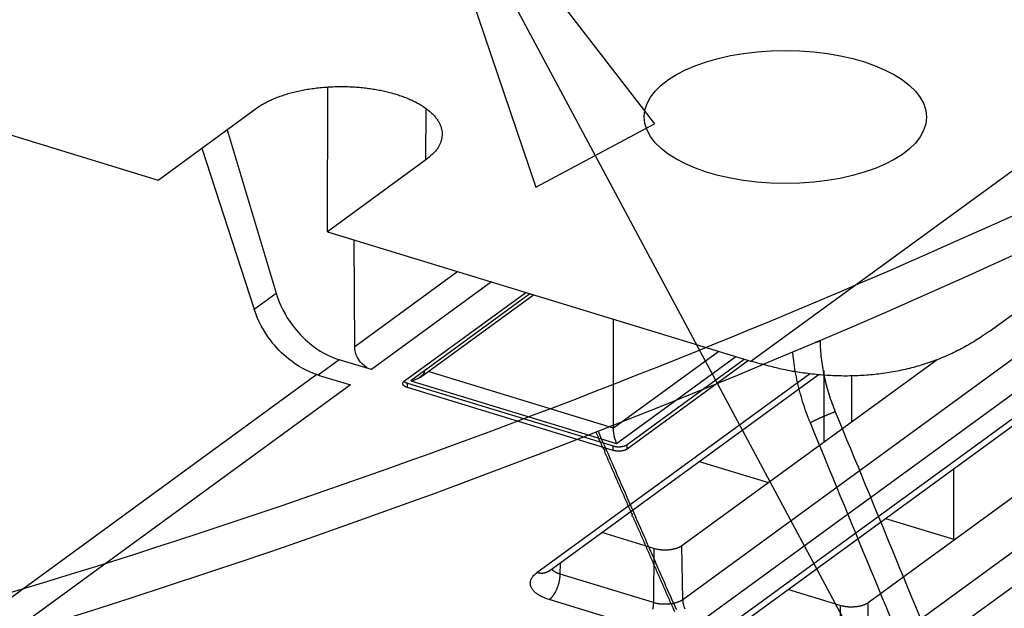
# Model space of a CAD drawing. Extents: x -448 to 1896, y -1204 to 835.
# Drawn here: x 332 to 380, y -957 to -928 of the extents above; entities that cross this region are included whole.
import ezdxf

# ---------------------------------------------------------------- set-up
doc = ezdxf.new("R2010")
doc.units = 0
doc.header["$MEASUREMENT"] = 0
doc.layers.add('7', color=7, linetype='CONTINUOUS')
doc.layers.add('8', color=7, linetype='CONTINUOUS')

# ---------------------------------------------------------------- blocks, each defined once
blk = doc.blocks.new('*D13')
at = {"layer": '7', "color": 4, "linetype": 'CONTINUOUS'}
for p, q in [((350.67168, -916.98849), (474.01584, -1147.1878)), ((350.67168, -916.98849), (357.17934, -936.19166)), ((350.67168, -916.98849), (363.05563, -933.04306)), ((357.17934, -936.19166), (363.05563, -933.04306))]:
    blk.add_line(p, q, dxfattribs=at)

msp = doc.modelspace()

# ---------------------------------------------------------------- linework, layer by layer
at = {"layer": '7', "color": 7, "linetype": 'CONTINUOUS'}
for p, q in [((367.84305, -944.81725), (411.25204, -913.16116)), ((379.65014, -943.34177), (419.59453, -914.21222)), ((317.44399, -929.40855), (338.44363, -935.82892)), ((346.84342, -938.39687), (346.85275, -931.21378)), ((338.44363, -935.82892), (343.32706, -932.26763)), ((351.72685, -934.83558), (351.73029, -932.27836)), ((351.72685, -934.83558), (346.84342, -938.39687)), ((346.84342, -938.39687), (367.84305, -944.81725)), ((371.45919, -945.28002), (371.4546, -948.83826)), ((372.83834, -947.82916), (372.84129, -945.54668))]:
    msp.add_line(p, q, dxfattribs=at)
at = {"layer": '7', "color": 250, "linetype": 'CONTINUOUS'}
for p, q in [((341.86246, -933.33565), (344.29794, -941.44101)), ((340.61566, -934.24488), (343.20744, -942.23608)), ((393.21723, -935.67163), (364.45888, -956.64384)), ((394.05592, -936.79484), (365.29757, -957.76705)), ((366.46936, -958.12526), (395.2277, -937.15305)), ((367.05955, -958.05157), (395.81822, -937.07936)), ((399.96281, -937.61162), (373.65771, -956.79452)), ((402.45703, -938.49667), (373.69868, -959.46888)), ((348.19299, -944.10281), (348.16888, -938.80213)), ((403.29572, -939.61955), (374.53737, -960.59176)), ((353.30731, -940.3731), (348.19299, -944.10281)), ((354.98344, -940.88555), (349.02242, -945.23263)), ((343.20744, -942.23608), (344.29794, -941.44101)), ((350.65784, -945.79374), (356.6779, -941.40359)), ((356.88513, -941.46695), (350.96945, -945.78085)), ((351.45555, -945.60472), (357.05748, -941.51964)), ((361.02713, -948.13401), (361.03415, -942.73544)), ((366.24538, -944.32867), (361.02713, -948.13401)), ((347.42733, -944.74521), (346.38673, -945.50393)), ((349.02242, -945.23263), (347.42733, -944.74521)), ((361.17517, -948.90132), (367.09094, -944.58718)), ((367.72372, -944.78064), (361.70356, -949.17097)), ((361.70389, -948.95056), (367.51094, -944.71559)), ((377.07475, -944.73975), (364.41791, -953.96981)), ((361.02713, -948.13401), (351.8393, -945.32501)), ((346.30654, -945.47843), (320.80404, -964.07606)), ((346.38673, -945.50393), (347.98183, -945.99168)), ((350.96945, -945.78085), (361.17517, -948.90132)), ((357.22956, -955.30021), (370.75074, -945.43991)), ((357.81975, -955.22652), (371.17722, -945.48565)), ((347.98183, -945.99168), (321.64273, -965.19927)), ((350.80654, -946.12022), (350.80687, -945.89948)), ((361.01226, -949.24036), (350.80654, -946.12022)), ((350.80687, -945.89948), (361.01259, -949.01995)), ((361.01226, -949.24036), (361.01259, -949.01995)), ((361.70356, -949.17097), (361.70389, -948.95056)), ((365.28305, -949.78399), (368.71778, -950.8341)), ((374.52286, -952.60889), (377.95759, -953.65899)), ((363.03529, -954.1086), (360.44071, -953.31529)), ((363.03529, -954.1086), (363.00357, -956.7899)), ((364.45888, -956.64384), (364.41791, -953.96981)), ((358.3835, -955.37754), (358.3903, -954.81055)), ((363.00357, -956.7899), (358.3835, -955.37754)), ((372.27542, -956.93331), (369.68052, -956.14018)), ((362.45964, -958.0519), (357.83991, -956.63954)), ((372.27542, -956.93331), (372.24337, -959.61494)), ((373.69868, -959.46888), (373.65771, -956.79452))]:
    msp.add_line(p, q, dxfattribs=at)
at = {"layer": '7', "color": 150, "linetype": 'CONTINUOUS'}
msp.add_line((377.90577, -953.64315), (377.91029, -950.1386), dxfattribs=at)
at = {"layer": '7', "color": 250, "linetype": 'CONTINUOUS'}
for points in [[(206.86724, -786.00362, -0.000000051), (206.72021, -785.85743, -0.000000059), (206.57318, -785.71124, -0.000000068), (206.42616, -785.56505, -0.000000076), (206.27913, -785.41886, -0.000000085), (206.13208, -785.27265, -0.000000092), (205.98508, -785.12647, -0.0000001), (205.83812, -784.98035, -0.000000109)], [(209.66073, -788.78125, 0.000000094), (209.51371, -788.63506, 0.000000098), (209.36668, -788.48887, 0.000000094), (209.21965, -788.34268, 0.000000082), (209.07263, -788.19649, 0.000000073), (208.9256, -788.0503, 0.000000065), (208.77858, -787.90411, 0.000000058), (208.63155, -787.75792, 1)], [(204.68012, -783.82892, -0.000000233), (204.5148, -783.66453, -0.000000437), (204.26015, -783.41133, -0.000000216), (203.92668, -783.07974, -0.000000112)], [(350.80654, -946.12022), (350.78682, -946.11388, -0.008002532), (350.76749, -946.10698, -0.007980308), (350.74854, -946.0995, -0.008289378), (350.73007, -946.09147, -0.009137147), (350.71222, -946.08286, -0.009932397), (350.69509, -946.07372, -0.010748821), (350.67878, -946.06403, -0.0116721), (350.66338, -946.05385, -0.012797631), (350.64902, -946.04318, -0.014035753), (350.63576, -946.03207, -0.015434762), (350.62372, -946.02055, -0.016987483), (350.61294, -946.00867, -0.018681664), (350.60354, -945.99647, -0.020537644), (350.59552, -945.98402, -0.022444547), (350.58899, -945.97135, -0.024310205), (350.58391, -945.95853, -0.025873732), (350.58037, -945.94563, -0.027504125), (350.57833, -945.93269, -0.028885697), (350.57785, -945.91976, -0.028668297), (350.57877, -945.90696, -0.02686574), (350.58111, -945.89435, -0.028268359), (350.58501, -945.88178, -0.031073859), (350.59057, -945.86922, -0.022903769), (350.59664, -945.85757, -0.009543734), (350.60282, -945.84715, -0.027385714), (350.6131, -945.83466, -0.039617889), (350.63173, -945.81663, -0.017660663), (350.65784, -945.79374, -0.009081766)], [(350.63582, -945.81144), (350.64011, -945.81519, 0.005273306), (350.64452, -945.8189, 0.005177422), (350.64907, -945.82255, 0.005033463), (350.65374, -945.82616, 0.004860704), (350.65854, -945.82972, 0.00470655), (350.66345, -945.83323, 0.004564169), (350.66848, -945.83668, 0.004426567), (350.67361, -945.84007, 0.004290994), (350.67886, -945.84341, 0.004164037), (350.6842, -945.84669, 0.00404036), (350.68965, -945.84992, 0.003923368), (350.69519, -945.85308, 0.003807167), (350.70082, -945.85619, 0.003703085), (350.70654, -945.85924, 0.003603178), (350.71235, -945.86222, 0.00349805), (350.71823, -945.86515, 0.003382888), (350.72419, -945.86801, 0.003320113), (350.73023, -945.87081, 0.003288949), (350.73634, -945.87355, 0.003123065), (350.7425, -945.87622, 0.002858704), (350.74867, -945.87882, 0.003055121), (350.75501, -945.88138, 0.003505038), (350.76155, -945.88393, 0.002638216), (350.76773, -945.88629, 0.000988188), (350.77334, -945.88838, 0.003530495), (350.78063, -945.89094, 0.005810694), (350.79197, -945.89468, 0.002810469), (350.80687, -945.89948, 0.001495086)], [(361.70356, -949.17097), (361.69017, -949.18025, -0.012915151), (361.6756, -949.18935, -0.011381491), (361.6598, -949.19826, -0.010440376), (361.64282, -949.20695, -0.010183663), (361.62464, -949.21535, -0.009702553), (361.60531, -949.2234, -0.009237238), (361.58484, -949.23107, -0.008768097), (361.5633, -949.23831, -0.008442142), (361.54073, -949.24505, -0.008082045), (361.51723, -949.25128, -0.007806461), (361.49285, -949.25693, -0.00751894), (361.46771, -949.26199, -0.007301262), (361.44189, -949.26639, -0.007089537), (361.41552, -949.27015, -0.006933293), (361.3887, -949.2732, -0.006766365), (361.36157, -949.27556, -0.006615461), (361.33424, -949.2772, -0.006559948), (361.30683, -949.27814, -0.006581501), (361.27944, -949.27834, -0.006387649), (361.25231, -949.27787, -0.006005801), (361.2256, -949.27675, -0.006490899), (361.19896, -949.27488, -0.007536571), (361.17234, -949.27223, -0.006030516), (361.14763, -949.26935, -0.002659334), (361.12555, -949.26641, -0.008086973), (361.09906, -949.26154, -0.014180034), (361.06081, -949.25272, -0.00767512), (361.01226, -949.24036, -0.004350297)], [(361.01259, -949.01995), (361.0329, -949.02585, 0.007664156), (361.05413, -949.03135, 0.006982655), (361.07632, -949.03645, 0.006626861), (361.09938, -949.04112, 0.006685589), (361.12329, -949.04529, 0.006606322), (361.14795, -949.04893, 0.006516323), (361.17331, -949.05199, 0.006419332), (361.19927, -949.05446, 0.006406022), (361.22575, -949.05628, 0.00636713), (361.25262, -949.05745, 0.006375443), (361.2798, -949.05793, 0.00637557), (361.30714, -949.05771, 0.006417688), (361.33454, -949.05678, 0.006469648), (361.36188, -949.05514, 0.006558637), (361.38901, -949.05277, 0.006645271), (361.41583, -949.04972, 0.006733823), (361.44219, -949.04597, 0.00693125), (361.46802, -949.04156, 0.007210833), (361.49319, -949.03649, 0.007269145), (361.51754, -949.03086, 0.007076654), (361.54093, -949.0247, 0.007929097), (361.56362, -949.01789, 0.009580258), (361.58559, -949.01036, 0.007993938), (361.60563, -949.00299, 0.003611116), (361.62322, -948.99607, 0.011232875), (361.64315, -948.98654, 0.021047681), (361.67035, -948.97115, 0.012089081), (361.70389, -948.95056, 0.007047784)], [(364.41791, -953.96981), (364.39394, -953.98652, -0.011983387), (364.36784, -954.00306, -0.010409993), (364.33954, -954.01942, -0.009587992), (364.30908, -954.03554, -0.009522721), (364.27631, -954.0513, -0.009165085), (364.24133, -954.06662, -0.008812601), (364.20404, -954.08141, -0.008425683), (364.16456, -954.09559, -0.008193271), (364.12285, -954.10904, -0.00788961), (364.07906, -954.12168, -0.007687145), (364.03319, -954.1334, -0.00743675), (363.98545, -954.14414, -0.007277496), (363.9359, -954.15376, -0.007091117), (363.88476, -954.16222, -0.006986401), (363.83216, -954.1694, -0.006833937), (363.77837, -954.17528, -0.006722395), (363.72359, -954.17976, -0.006688397), (363.66802, -954.18282, -0.00676828), (363.61186, -954.18436, -0.006565309), (363.55566, -954.1845, -0.006180579), (363.49975, -954.18318, -0.006754932), (363.4434, -954.18021, -0.007979009), (363.38654, -954.17544, -0.006299042), (363.33337, -954.17006, -0.002582006), (363.28557, -954.16442, -0.008700119), (363.22756, -954.15437, -0.015497706), (363.14307, -954.13546, -0.008275989), (363.03529, -954.1086, -0.004603055)], [(358.3835, -955.37754), (358.36582, -955.37202, -0.003204892), (358.34825, -955.36629, -0.003185363), (358.33079, -955.36033, -0.003231031), (358.31346, -955.35417, -0.00336021), (358.29626, -955.34779, -0.003467141), (358.27923, -955.3412, -0.003569134), (358.26237, -955.33438, -0.003673643), (358.2457, -955.32736, -0.003797505), (358.22925, -955.32011, -0.003919089), (358.21301, -955.31266, -0.004054346), (358.19703, -955.30499, -0.004188462), (358.18129, -955.29711, -0.00433632), (358.16584, -955.28903, -0.004491422), (358.15067, -955.28073, -0.004667343), (358.13582, -955.27224, -0.004825171), (358.12129, -955.26355, -0.00497754), (358.10711, -955.25466, -0.005213379), (358.09328, -955.24558, -0.0055368), (358.07982, -955.23629, -0.005586973), (358.06677, -955.22686, -0.005406386), (358.05419, -955.21732, -0.006219986), (358.04189, -955.20744, -0.007787721), (358.02983, -955.19713, -0.006147492), (358.01875, -955.18736, -0.002083425), (358.00895, -955.17844, -0.009166385), (357.99747, -955.16667, -0.017093219), (357.98125, -955.14817, -0.008876113), (357.96087, -955.12371, -0.004805269)], [(357.83991, -956.63954), (357.75898, -956.61352, -0.008001265), (357.67964, -956.58523, -0.007979186), (357.60187, -956.55456, -0.008288371), (357.52606, -956.52161, -0.009136222), (357.45283, -956.48632, -0.009931629), (357.3825, -956.44883, -0.010748262), (357.3156, -956.40912, -0.011671831), (357.25239, -956.36736, -0.012797726), (357.19346, -956.32359, -0.014036346), (357.13902, -956.27803, -0.015435971), (357.08962, -956.23076, -0.016989495), (357.04537, -956.18204, -0.018684625), (357.00678, -956.132, -0.020541761), (356.97387, -956.0809, -0.022449912), (356.94707, -956.02893, -0.024316878), (356.92624, -955.97637, -0.025881505), (356.91171, -955.92345, -0.027512802), (356.90333, -955.87035, -0.028894804), (356.90134, -955.81731, -0.028676839), (356.90512, -955.76477, -0.026872917), (356.9147, -955.71306, -0.028274658), (356.93071, -955.66148, -0.031078958), (356.95354, -955.60996, -0.02290599), (356.97842, -955.56213, -0.009544291), (357.00381, -955.51939, -0.027386351), (357.04597, -955.46813, -0.039615114), (357.12244, -955.39415, -0.017658198), (357.22956, -955.30021, -0.009080245)], [(357.81975, -955.22652), (357.80316, -955.23815, -0.009140186), (357.78617, -955.24917, -0.009171578), (357.76876, -955.25956, -0.009143439), (357.75098, -955.26932, -0.009094973), (357.73283, -955.27841, -0.009042979), (357.71435, -955.28687, -0.008969435), (357.69554, -955.29466, -0.008888825), (357.67645, -955.3018, -0.008791691), (357.65708, -955.30826, -0.008692189), (357.63747, -955.31406, -0.008573987), (357.61764, -955.31919, -0.008454775), (357.59761, -955.32366, -0.008315436), (357.57741, -955.32747, -0.008189444), (357.55706, -955.33063, -0.008052361), (357.53658, -955.33312, -0.007895718), (357.516, -955.33499, -0.007698478), (357.49536, -955.33622, -0.007609593), (357.47464, -955.33683, -0.007576215), (357.45386, -955.3368, -0.007241929), (357.43315, -955.33621, -0.006667048), (357.41257, -955.33505, -0.00712618), (357.3917, -955.33324, -0.00816181), (357.37043, -955.33072, -0.006204152), (357.35047, -955.32803, -0.002419384), (357.33246, -955.3253, -0.008226222), (357.30961, -955.32069, -0.013537959), (357.27485, -955.31219, -0.006615961), (357.22956, -955.30021, -0.003544921)], [(357.83991, -956.63954), (357.86553, -956.61989, 0.012960799), (357.89149, -956.59794, 0.011453088), (357.91781, -956.57357, 0.010522386), (357.94439, -956.54687, 0.010265158), (357.9711, -956.51773, 0.009785662), (357.99784, -956.48625, 0.009320287), (358.0245, -956.45239, 0.008850307), (358.05098, -956.4163, 0.008521393), (358.07712, -956.37796, 0.008158248), (358.10284, -956.33758, 0.007878406), (358.12798, -956.2952, 0.0075864), (358.15245, -956.25103, 0.007363424), (358.17609, -956.20519, 0.007146225), (358.19883, -956.15792, 0.006984127), (358.22052, -956.10935, 0.006810559), (358.2411, -956.05977, 0.006652689), (358.26044, -956.00937, 0.006590348), (358.27852, -955.95835, 0.006605446), (358.29521, -955.90689, 0.006401766), (358.3105, -955.85547, 0.006010162), (358.32431, -955.80441, 0.006488896), (358.3367, -955.75297, 0.007526169), (358.34761, -955.70105, 0.006004996), (358.35695, -955.65255, 0.002633602), (358.36462, -955.60896, 0.008044499), (358.37132, -955.55572, 0.014059417), (358.37763, -955.47758, 0.007571885), (358.3835, -955.37754, 0.004279196)], [(363.00357, -956.7899), (363.00247, -956.83228, -0.007519695), (363.00009, -956.87609, -0.00687749), (362.99638, -956.92143, -0.006545348), (362.99135, -956.96809, -0.006612853), (362.98487, -957.01599, -0.006547558), (362.97696, -957.06493, -0.006470536), (362.96755, -957.11479, -0.006386794)], [(364.45888, -956.64384), (364.43068, -956.66338, -0.012917451), (364.4, -956.68255, -0.011384269), (364.36674, -956.70133, -0.010443544), (364.33101, -956.71963, -0.010187284), (364.29272, -956.73731, -0.00970649), (364.25203, -956.75428, -0.009241386), (364.20892, -956.77042, -0.008772391), (364.16359, -956.78567, -0.00844657), (364.11607, -956.79987, -0.008086546), (364.0666, -956.81299, -0.007811025), (364.01527, -956.82489, -0.007523527), (363.96235, -956.83553, -0.007305874), (363.90799, -956.84481, -0.007094153), (363.85248, -956.85271, -0.00693792), (363.79601, -956.85913, -0.006770979), (363.7389, -956.86411, -0.006620048), (363.68138, -956.86756, -0.006564562), (363.62367, -956.86952, -0.00658618), (363.56601, -956.86994, -0.006392227), (363.5089, -956.86896, -0.006010126), (363.45267, -956.86658, -0.006495585), (363.39658, -956.86265, -0.007542011), (363.34056, -956.85706, -0.006034853), (363.28854, -956.85098, -0.00266124), (363.24205, -956.84479, -0.008092743), (363.18629, -956.83452, -0.01418995), (363.10578, -956.81593, -0.007680339), (363.00357, -956.7899, -0.004353204)], [(364.45888, -956.64384), (364.46043, -956.68594, 0.011794875), (364.46397, -956.72916, 0.010913817), (364.46955, -956.77355, 0.010480238), (364.47719, -956.81894, 0.010656002), (364.48707, -956.8652, 0.010597139), (364.49915, -956.91212, 0.010493151), (364.51356, -956.95959, 0.01035524), (364.53022, -957.00739, 0.010326434), (364.54924, -957.05533, 0.010234857), (364.5705, -957.10321, 0.010197749)], [(373.65771, -956.79452), (373.63374, -956.81124, -0.011983531), (373.60765, -956.82779, -0.010410901), (373.57935, -956.84416, -0.009589488), (373.54889, -956.86028, -0.009524806), (373.51613, -956.87605, -0.009167669), (373.48115, -956.89138, -0.008815583), (373.44386, -956.90617, -0.008428996), (373.40439, -956.92036, -0.008196893), (373.36268, -956.93381, -0.007893473), (373.3189, -956.94646, -0.007691232), (373.27304, -956.95818, -0.007441007), (373.22531, -956.96892, -0.007281923), (373.17577, -956.97854, -0.007095676), (373.12464, -956.98701, -0.006991105), (373.07205, -956.99419, -0.006838736), (373.01828, -957.00007, -0.006727285), (372.96351, -957.00454, -0.006693422), (372.90795, -957.0076, -0.006773505), (372.85181, -957.00914, -0.006570504), (372.79562, -957.00928, -0.006185565), (372.73973, -957.00796, -0.006760476), (372.6834, -957.00498, -0.00798566), (372.62655, -957.00021, -0.00630436), (372.5734, -956.99482, -0.002584198), (372.52561, -956.98917, -0.008707533), (372.46762, -956.97912, -0.015510984), (372.38316, -956.96019, -0.008283044), (372.27542, -956.93331, -0.004606955)]]:
    msp.add_lwpolyline(points, format="xyb", dxfattribs=at)
at = {"layer": '7', "color": 7, "linetype": 'CONTINUOUS'}
for points in [[(343.32706, -932.26763), (343.48927, -932.15626, -0.015610905), (343.66843, -932.04776, -0.013458377), (343.86527, -931.94212, -0.012146214), (344.07892, -931.84011, -0.0118007), (344.30977, -931.743, -0.011158314), (344.55648, -931.65139, -0.010546748), (344.8189, -931.56631, -0.009948945), (345.09528, -931.48828, -0.009547412), (345.38488, -931.41837, -0.009118828), (345.68561, -931.35689, -0.008797139), (345.99619, -931.3048, -0.00848438), (346.31431, -931.26216, -0.008254758), (346.63823, -931.22973, -0.008049703), (346.96561, -931.20729, -0.007894086), (347.29439, -931.19537, -0.007781405), (347.62242, -931.19345, -0.007691094), (347.94749, -931.20181, -0.007663774), (348.2678, -931.21969, -0.007636912), (348.58123, -931.2471, -0.007682235), (348.88639, -931.28312, -0.007698117), (349.18138, -931.3275, -0.007835762), (349.46544, -931.37931, -0.007953713), (349.73702, -931.43816, -0.008097769), (349.99548, -931.50286, -0.008100517), (350.24015, -931.57304, -0.008637723), (350.47589, -931.64973, -0.009104733), (350.70667, -931.73462, -0.009508885), (350.93153, -931.82754, -0.01056177), (351.14789, -931.92872, -0.011623126), (351.35436, -932.03765, -0.012795097), (351.54884, -932.15438, -0.014127685), (351.73006, -932.2782, -0.015779499), (351.8957, -932.40888, -0.017659287), (352.04486, -932.54551, -0.019835322), (352.17538, -932.68763, -0.022223806), (352.2869, -932.83414, -0.024720635), (352.37757, -932.98431, -0.027647631), (352.44739, -933.13719, -0.030731849), (352.49487, -933.29193, -0.032385338), (352.5216, -933.44681, -0.032043696), (352.52699, -933.60059, -0.035204063), (352.50928, -933.7549, -0.040021416), (352.46715, -933.90962, -0.030309719), (352.41457, -934.05377, -0.013090883), (352.35606, -934.18286, -0.036040385), (352.24531, -934.33674, -0.05117524), (352.03204, -934.55702, -0.022382728), (351.72685, -934.83558, -0.011368444)], [(379.65014, -943.34177), (379.31755, -943.57481, -0.009143898), (378.97704, -943.79552, -0.009178856), (378.6282, -944.00342, -0.009151268), (378.27182, -944.19882, -0.009099933), (377.90814, -944.38095, -0.009046464), (377.53788, -944.55022, -0.008971683), (377.16119, -944.706, -0.008890163), (376.77881, -944.84877, -0.008791493), (376.39097, -944.97792, -0.008691061), (375.99836, -945.09399, -0.00857154), (375.60128, -945.19645, -0.008451562), (375.20039, -945.2859, -0.008311049), (374.79604, -945.36185, -0.008184402), (374.38879, -945.42495, -0.008046262), (373.97901, -945.47478, -0.007889183), (373.56742, -945.51206, -0.007691214), (373.15446, -945.53645, -0.007601786), (372.74008, -945.54852, -0.007567316), (372.32453, -945.54793, -0.007233374), (371.91045, -945.53602, -0.006659096), (371.49905, -945.51279, -0.00711632), (371.08203, -945.47655, -0.008148381), (370.65684, -945.42628, -0.006195571), (370.25814, -945.37236, -0.0024195), (369.89818, -945.318, -0.008210906), (369.44184, -945.22596, -0.013511272), (368.74743, -945.05628, -0.006605467), (367.84305, -944.81725, -0.003540566)]]:
    msp.add_lwpolyline(points, format="xyb", dxfattribs=at)
msp.add_ellipse((369.55203, -932.70375), major_axis=(6.999994, -0.009033), ratio=0.47172938, start_param=0, end_param=6.2831853, dxfattribs=at)
at = {"layer": '7', "color": 250, "linetype": 'CONTINUOUS'}
for points, knots in [([(344.29794, -941.44101), (344.46985, -942.0127), (344.93325, -942.92219), (346.06822, -944.1205), (346.90693, -944.58593), (347.42733, -944.74521)], [0, 0, 0, 0, 0.0018092152, 0.0030665639, 0.0048757786, 0.0048757786, 0.0048757786, 0.0048757786]), ([(346.38673, -945.50393), (345.86632, -945.3448), (345.02317, -944.88261), (343.87011, -943.69748), (343.39041, -942.79989), (343.20744, -942.23608)], [0, 0, 0, 0, 0.0018092147, 0.0030665633, 0.0048757786, 0.0048757786, 0.0048757786, 0.0048757786]), ([(349.02242, -945.23263), (348.85584, -945.18177), (348.59161, -945.01611), (348.27488, -944.58468), (348.19374, -944.27979), (348.19299, -944.10281)], [0, 0, 0, 0, 0.0005703689, 0.000977379, 0.0015477479, 0.0015477479, 0.0015477479, 0.0015477479]), ([(351.6613, -945.27644), (351.65841, -945.40087), (351.45129, -945.65795), (351.14735, -945.77343), (350.96945, -945.78085)], [0.0000064181, 0.0000064181, 0.0000064181, 0.0000064181, 0.0004183568, 0.0009527882, 0.0009527882, 0.0009527882, 0.0009527882]), ([(361.17517, -948.90132), (361.16779, -948.82268), (361.05678, -948.63017), (361.02701, -948.27954), (361.02713, -948.13401)], [0, 0, 0, 0, 0.0004725802, 0.0009527874, 0.0009527874, 0.0009527874, 0.0009527874])]:
    msp.add_open_spline(points, degree=3, knots=knots, dxfattribs=at)
at = {"layer": '8', "color": 250, "linetype": 'CONTINUOUS'}
for points in [[(291.08862, -988.6205, -0.000000051), (290.93862, -988.25603, -0.000000056), (290.78862, -987.89155, -0.00000006), (290.63861, -987.52708, -0.000000064), (290.48861, -987.16261, -0.000000068), (290.33861, -986.79814, -0.000000073), (290.18861, -986.43367, -0.000000077), (290.03861, -986.0692, -0.000000081), (289.88861, -985.70473, -0.000000085), (289.73861, -985.34025, -0.000000089), (289.5886, -984.97578, -0.000000093), (289.4386, -984.61131, -0.000000098), (289.28861, -984.24685, -0.000000102), (289.1386, -983.88237, -0.000000107), (288.98859, -983.51785, -0.00000011), (288.83861, -983.15343, -0.000000114), (288.68868, -982.78914, -0.000000119), (288.53861, -982.42449, -0.000000127), (288.38831, -982.05928, -0.000000126), (288.23861, -981.69555, -0.000000121), (288.08981, -981.33399, -0.000000139), (287.93862, -980.96661, -0.000000175), (287.78389, -980.59065, -0.000000133), (287.63862, -980.23767, -1)], [(287.50729, -979.91857, -0.000000201), (287.33863, -979.50874, -0.000000364), (287.07885, -978.87752, -0.000000179), (286.73865, -978.05088, -0.000000094)], [(371.2753, -943.82761), (371.26768, -943.83033, -0.001590922), (371.25998, -943.83301, -0.001560262), (371.25221, -943.83567, -0.001544338), (371.24436, -943.8383, -0.001546843), (371.23644, -943.84089, -0.001542052), (371.22845, -943.84346, -0.001536424), (371.22039, -943.84599, -0.001529115), (371.21225, -943.8485, -0.001525683), (371.20404, -943.85097, -0.001519451), (371.19576, -943.8534, -0.001515978), (371.18741, -943.85581, -0.001509412), (371.179, -943.85817, -0.001505193), (371.17051, -943.86051, -0.001500429), (371.16195, -943.8628, -0.001500031), (371.15332, -943.86506, -0.001490378), (371.14463, -943.86728, -0.001477789), (371.13587, -943.86946, -0.001485995), (371.12704, -943.8716, -0.001514512), (371.11813, -943.87371, -0.001464241), (371.1092, -943.87577, -0.001361303), (371.10025, -943.87777, -0.001504016), (371.09109, -943.87976, -0.001796815), (371.08165, -943.88175, -0.001347955), (371.07274, -943.88359, -0.000440325), (371.06466, -943.88523, -0.001916657), (371.05415, -943.88724, -0.003283719), (371.0378, -943.8902, -0.001581362), (371.01628, -943.89399, -0.000828601)], [(372.02736, -947.32806), (371.98722, -947.34261, 0.001368428), (371.94559, -947.35793, 0.001241293), (371.90239, -947.37408, 0.001174883), (371.85779, -947.39098, 0.001183905), (371.81188, -947.40864, 0.001170096), (371.76485, -947.42697, 0.001155906), (371.7168, -947.44597, 0.001142012), (371.66795, -947.46553, 0.001144252), (371.61846, -947.48562, 0.001143588), (371.56855, -947.50614, 0.001152585), (371.51844, -947.52703, 0.001162032), (371.46833, -947.54819, 0.001180424), (371.41848, -947.56952, 0.001203085), (371.36908, -947.59094, 0.00123432), (371.32041, -947.61235, 0.001268418), (371.27264, -947.63364, 0.001304978), (371.22606, -947.65472, 0.00136729), (371.18076, -947.67551, 0.00145017), (371.13701, -947.69592, 0.001495344), (371.09501, -947.71582, 0.001489874), (371.05504, -947.73506, 0.00171466), (371.01669, -947.75389, 0.00214188), (370.97998, -947.77231, 0.001860139), (370.94675, -947.78921, 0.000862098), (370.9178, -947.80412, 0.002752961), (370.88582, -947.82135, 0.005648608), (370.8433, -947.84533, 0.003601364), (370.79167, -947.8752, 0.002230711)], [(360.15323, -948.32876), (360.1832, -948.39732, -0.000000085), (360.21318, -948.46587, -0.000000081), (360.24315, -948.53443, -0.000000084), (360.27312, -948.60299, -0.000000097), (360.3031, -948.67154, -0.000000107), (360.33307, -948.7401, -0.000000118), (360.36305, -948.80865, -0.000000122), (360.39302, -948.87721, -0.000000118), (360.423, -948.94577, -0.000000106), (360.45297, -949.01432, -0.000000082), (360.48294, -949.08288, -0.000000063), (360.51292, -949.15143, -1), (360.54289, -949.21999, -1), (360.57287, -949.28855), (360.60284, -949.3571), (360.63281, -949.42566), (360.66279, -949.49421, 0.000000054), (360.69276, -949.56277, 0.000000075), (360.72274, -949.63133, 0.000000093), (360.75271, -949.69988, 0.000000114), (360.78269, -949.76844, 0.000000132), (360.81266, -949.83699, 0.000000153), (360.84263, -949.90555, 0.000000172), (360.87261, -949.97411, 0.000000192), (360.90258, -950.04266, 0.000000211), (360.93256, -950.11122, 0.000000235), (360.96253, -950.17977, 0.000000236), (360.99251, -950.24833, 0.000000214), (361.02248, -950.31689, 0.000000191), (361.05246, -950.38544, 0.000000161), (361.08243, -950.454, 0.000000135), (361.1124, -950.52255, 0.000000107), (361.14238, -950.59111, 0.000000082), (361.17235, -950.65966, 0.000000054), (361.20233, -950.72822), (361.2323, -950.79677), (361.26228, -950.86533), (361.29225, -950.93389, -0.000000054), (361.32223, -951.00244, -0.000000079), (361.3522, -951.071, -0.000000107), (361.38218, -951.13955, -0.000000132), (361.41215, -951.20811, -0.000000161), (361.44213, -951.27666, -0.000000186), (361.4721, -951.34522, -0.000000214), (361.50208, -951.41378, -0.000000239), (361.53205, -951.48233, -0.000000268), (361.56202, -951.55089, -0.000000293), (361.592, -951.61944, -0.000000321), (361.62197, -951.688, -0.000000347), (361.65195, -951.75656, -0.000000376), (361.68192, -951.82511, -0.0000004), (361.7119, -951.89367, -0.000000424), (361.74187, -951.96222, -0.000000405), (361.77184, -952.03078, -0.000000338), (361.80182, -952.09934, -0.00000028), (361.83179, -952.16789, -0.000000215), (361.86176, -952.23645, -0.000000158), (361.89174, -952.30501, -0.000000092), (361.92171, -952.37356, -1), (361.95168, -952.44212, 1), (361.98166, -952.51068, 0.000000088), (362.01163, -952.57923, 0.000000153), (362.0416, -952.64779, 0.00000021), (362.07158, -952.71634, 0.000000275), (362.10155, -952.7849, 0.000000333), (362.13153, -952.85346, 0.000000398), (362.1615, -952.92201, 0.000000456), (362.19147, -952.99057, 0.000000521), (362.22145, -953.05913, 0.000000578), (362.25142, -953.12768, 0.000000643), (362.2814, -953.19624, 0.000000701), (362.31137, -953.26479, 0.000000768), (362.34135, -953.33335, 0.000000823), (362.37132, -953.4019, 0.000000881), (362.4013, -953.47046, 0.000000948), (362.43127, -953.53901, 0.000001042), (362.46125, -953.60757, 0.000001057), (362.49122, -953.67612, 0.000000998), (362.5212, -953.74468, 0.000000749), (362.55118, -953.81323, 0.000000247), (362.58115, -953.88179, -0.000000173), (362.61113, -953.95034, -0.000000618), (362.64111, -954.0189, -0.000001018), (362.67108, -954.08745, -0.000001475), (362.70106, -954.15601, -0.000001883), (362.73103, -954.22456, -0.000002345), (362.76101, -954.29312, -0.00000274), (362.79098, -954.36168, -0.00000317), (362.82095, -954.43023, -0.000003609), (362.85092, -954.49879, -0.000004168), (362.8809, -954.56735, -0.00000385), (362.91086, -954.63591, -0.000002574), (362.94083, -954.70447, -0.000001323), (362.9708, -954.77303, 0.000000222), (363.00077, -954.84158, 0.000001552), (363.03074, -954.91014, 0.000003007), (363.06071, -954.9787, 0.000004347), (363.09069, -955.04726, 0.000005916), (363.12066, -955.11581, 0.000007135), (363.15063, -955.18437, 0.000008317), (363.18061, -955.25292, 0.000010035), (363.21059, -955.32147, 0.000012725), (363.24058, -955.39002, 0.000011849), (363.27057, -955.45857, 0.000007182), (363.30055, -955.52712, -0.000000064), (363.33054, -955.59567, -0.000011738), (363.36052, -955.66422, -0.000022964), (363.3905, -955.73278, -0.000036608), (363.42046, -955.80134, -0.000042291), (363.45041, -955.86991, -0.000041465), (363.48036, -955.93848, -0.000023029), (363.5103, -956.00706, 0.00001772), (363.54025, -956.07562, 0.000051714), (363.57022, -956.14418, 0.000087612), (363.60022, -956.21274, 0.000118993), (363.63025, -956.28125, 0.000154037), (363.66031, -956.34971, 0.000192648), (363.69046, -956.4182, 0.000243637), (363.72072, -956.48674, 0.00027086), (363.75092, -956.55496, 0.000286849), (363.78102, -956.62271, 0.000363857), (363.81171, -956.69147, 0.000489848), (363.84324, -956.76174, 0.000398627), (363.8729, -956.82766, 0.000177783), (363.89977, -956.8872, 0.000539154), (363.9345, -956.96353, 0.000825126), (363.98827, -957.08093, 0.000397291), (364.05884, -957.23456, 0.00021615)]]:
    msp.add_lwpolyline(points, format="xyb", dxfattribs=at)
at = {"layer": '8', "color": 150, "linetype": 'CONTINUOUS'}
for points, knots in [([(431.43581, -910.38524), (431.09251, -910.59919), (430.74933, -910.8134), (430.06232, -911.24101), (429.71866, -911.45452), (428.68709, -912.09359), (427.99855, -912.51736), (425.93023, -913.78133), (424.54824, -914.61557), (420.39288, -917.09392), (417.61044, -918.71207), (398.65964, -929.45628), (382.1408, -937.45863), (354.31743, -948.7085), (343.21824, -952.63071), (320.84894, -959.41617), (309.60295, -962.27273), (289.84513, -966.32999), (281.36849, -967.76351), (271.46876, -969.08238), (270.05515, -969.26238), (267.93483, -969.51937), (267.22812, -969.60198), (266.52131, -969.68453)], [0, 0, 0, 0, 0.006622074, 0.006622074, 0.013244126, 0.013244126, 0.026488255, 0.026488255, 0.052976782, 0.052976782, 0.10595545, 0.10595545, 0.41224283, 0.41224283, 0.61241079, 0.61241079, 0.81250353, 0.81250353, 0.96251743, 0.96251743, 0.98750629, 0.98750629, 1, 1, 1, 1]), ([(264.60632, -972.29666), (264.79456, -972.27456), (266.629, -972.06486), (282.5229, -970.10027), (339.44855, -959.37032), (393.38359, -936.11259), (431.05755, -912.46395)], [0, 0, 0, 0, 0.003300655, 0.032103088, 0.27835083, 1, 1, 1, 1])]:
    msp.add_open_spline(points, degree=3, knots=knots, dxfattribs=at)
at = {"layer": '8', "color": 250, "linetype": 'CONTINUOUS'}
for points, knots in [([(371.2753, -943.82761), (371.2751, -944.09233), (371.30773, -944.64919), (371.45423, -945.53558), (371.69292, -946.4417), (371.908, -947.03759), (372.02736, -947.32806)], [2, 2, 2, 2, 2.7222425, 3.4444851, 4.1667276, 4.8889702, 4.8889702, 4.8889702, 4.8889702]), ([(370.79167, -947.8752), (370.64832, -947.52689), (370.39023, -946.81182), (370.1038, -945.72448), (369.96875, -944.90733), (369.9255, -944.46214), (369.91722, -944.35929)], [2, 2, 2, 2, 2.7222425, 3.4444851, 4.1667276, 4.3867937, 4.3867937, 4.3867937, 4.3867937]), ([(360.26192, -948.28619), (360.32461, -948.42958), (360.57898, -949.01136), (361.08891, -950.17768), (361.79176, -951.7851), (362.43063, -953.24646), (362.94185, -954.41545), (363.26117, -955.14622), (363.51698, -955.73056), (363.71365, -956.18205), (363.92099, -956.65039), (364.0685, -956.96879), (364.14431, -957.13021)], [36.442341, 36.442341, 36.442341, 36.442341, 36.743641, 37.664841, 38.893108, 40.121374, 40.735508, 41.349641, 41.656708, 41.963774, 42.297491, 42.643841, 42.643841, 42.643841, 42.643841])]:
    msp.add_open_spline(points, degree=3, knots=knots, dxfattribs=at)
for points in [[(371.27535, -943.78376), (371.27534, -943.79837), (371.27532, -943.81298), (371.2753, -943.82761)], [(372.02736, -947.32806), (374.02755, -952.18761), (376.0276, -957.04729), (378.02769, -961.90686)], [(376.792, -962.45434), (374.79182, -957.59466), (372.79177, -952.73498), (370.79167, -947.8752)]]:
    msp.add_open_spline(points, degree=3, dxfattribs=at)

# ---------------------------------------------------------------- block references
at = {"layer": '7', "color": 4}
msp.add_blockref('*D13', (0, 0), dxfattribs=at)

doc.saveas('drawing.dxf')
